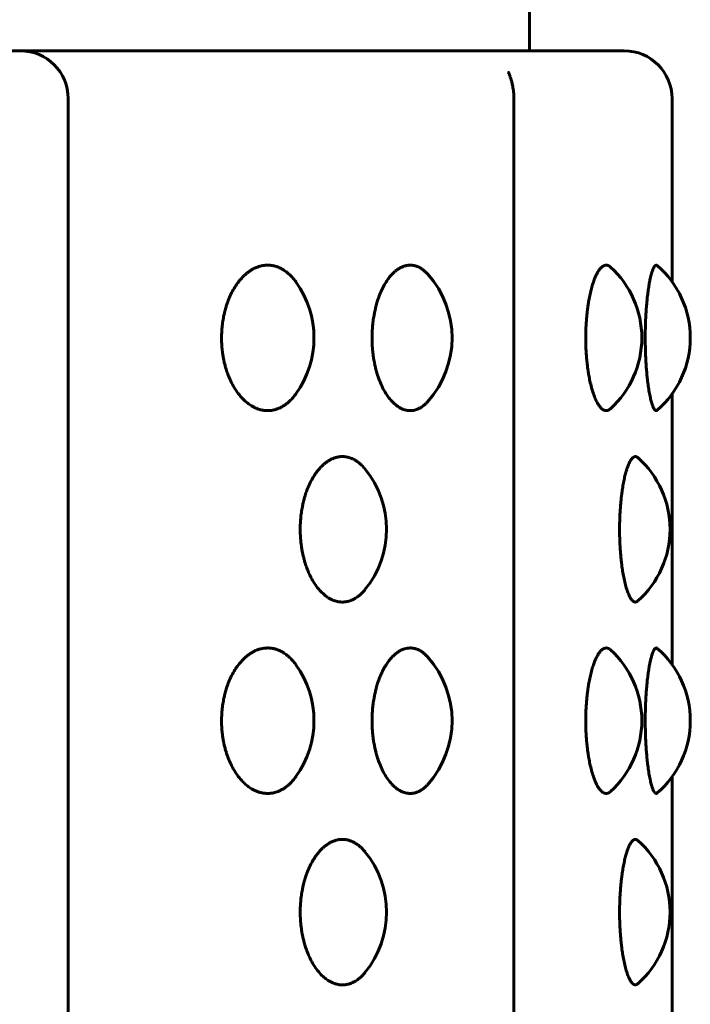
# Model space of a CAD drawing. Units: millimetres. Extents: x -2595 to 2595, y -2036 to 2036.
# Drawn here: x 222 to 236, y 491 to 512 of the extents above; entities that cross this region are included whole.
import ezdxf

# ---------------------------------------------------------------- set-up
doc = ezdxf.new("R2010")
doc.units = ezdxf.units.MM
doc.linetypes.add('K5LT_BASIC', pattern=[0])

msp = doc.modelspace()

# ---------------------------------------------------------------- linework, layer by layer
at = {"color": 150, "linetype": 'K5LT_BASIC', "lineweight": 60, "true_color": 0x0080ff}
for p, q in [((232.18, 517.149), (232.18, 511.027)), ((232.18, 511.027), (156.912, 511.027)), ((195.467, 511.027), (221.54, 511.027)), ((221.54, 511.027), (223.36, 511.027)), ((223.36, 511.027), (234.159, 511.027)), ((232.18, 511.027), (225.68, 511.027)), ((233.43, 511.027), (234.159, 511.027)), ((222.54, 356.027), (222.54, 510.027)), ((231.855, 510.027), (231.855, 356.027)), ((235.159, 506.201), (235.159, 510.027)), ((235.159, 506.201), (235.159, 510.027)), ((235.159, 498.201), (235.159, 503.852)), ((235.159, 498.201), (235.159, 503.852)), ((235.159, 490.201), (235.159, 495.852)), ((235.159, 490.201), (235.159, 495.852))]:
    msp.add_line(p, q, dxfattribs=at)
for centre, radius, start, end in [((221.54, 510.027), 1, 0, 90), ((234.159, 510.027), 1, 0, 90), ((232.527, 505.027), 2, 312.2365, 47.7643), ((233.54, 505.027), 2, 310.9534, 49.0461), ((225.676, 505.027), 2, 324.2723, 35.7314), ((228.561, 505.027), 2, 318.3008, 41.6979), ((233.117, 501.027), 2, 311.4773, 48.5228), ((227.189, 501.027), 2, 320.9246, 39.0777), ((228.561, 497.027), 2, 318.3008, 41.6979), ((232.527, 497.027), 2, 312.2365, 47.7643), ((233.54, 497.027), 2, 310.9534, 49.0461), ((225.676, 497.027), 2, 324.2723, 35.7314), ((233.117, 493.027), 2, 311.4773, 48.5228), ((227.189, 493.027), 2, 320.9246, 39.0777)]:
    msp.add_arc(centre, radius, start, end, dxfattribs=at)
for points, knots in [([(231.855, 510.027), (231.855, 510.031), (231.855, 510.036), (231.853, 510.08), (231.852, 510.121), (231.844, 510.204), (231.837, 510.246), (231.823, 510.317), (231.816, 510.345), (231.808, 510.381), (231.806, 510.388), (231.798, 510.413), (231.793, 510.431), (231.785, 510.457), (231.782, 510.466), (231.775, 510.484), (231.772, 510.493), (231.763, 510.518), (231.757, 510.534), (231.748, 510.558), (231.744, 510.567), (231.742, 510.573), (231.741, 510.575), (231.741, 510.575), (231.741, 510.575), (231.741, 510.575), (231.741, 510.576), (231.741, 510.575)], [0, 0, 0, 0, 0.321638, 0.321638, 3.179062, 3.179062, 6.267284, 6.267284, 8.439889, 8.439889, 9.018928, 9.018928, 10.470024, 10.470024, 11.241205, 11.241205, 12.063286, 12.063286, 13.656547, 13.656547, 14.895484, 14.895484, 15.166969, 15.166969, 15.182622, 15.182622, 16, 16, 16, 16]), ([(225.744, 505.027), (225.744, 505.06), (225.746, 505.134), (225.754, 505.252), (225.77, 505.376), (225.79, 505.486), (225.81, 505.572), (225.828, 505.642), (225.852, 505.72), (225.888, 505.822), (225.939, 505.941), (226.004, 506.061), (226.075, 506.169), (226.144, 506.255), (226.203, 506.317), (226.246, 506.356), (226.276, 506.381), (226.301, 506.401), (226.327, 506.42), (226.355, 506.438), (226.382, 506.454), (226.407, 506.468), (226.43, 506.48), (226.454, 506.491), (226.48, 506.502), (226.51, 506.513), (226.543, 506.524), (226.573, 506.531), (226.601, 506.537), (226.626, 506.541), (226.651, 506.544), (226.676, 506.546), (226.695, 506.546), (226.712, 506.547), (226.728, 506.546), (226.751, 506.545), (226.776, 506.543), (226.8, 506.539), (226.824, 506.535), (226.847, 506.53), (226.87, 506.523), (226.893, 506.516), (226.915, 506.509), (226.937, 506.5), (226.957, 506.491), (226.978, 506.482), (226.999, 506.47), (227.024, 506.456), (227.056, 506.436), (227.098, 506.407), (227.154, 506.361), (227.224, 506.292), (227.274, 506.23), (227.3, 506.195)], [0, 0, 0, 0, 0.0103589, 0.0231954, 0.036788, 0.0499002, 0.0588282, 0.0652855, 0.0734282, 0.0856183, 0.1016125, 0.1183729, 0.1347938, 0.1501837, 0.1618969, 0.169915, 0.1746614, 0.1788972, 0.1839217, 0.1890387, 0.1942384, 0.1982618, 0.2023183, 0.2064534, 0.2106301, 0.216251, 0.2218871, 0.2275411, 0.2318181, 0.236099, 0.2403718, 0.2446246, 0.2488948, 0.2500073, 0.2531865, 0.2574532, 0.2616747, 0.2658228, 0.2699613, 0.2740394, 0.2780707, 0.2820179, 0.2859254, 0.2897383, 0.2934825, 0.2971111, 0.3007002, 0.3052818, 0.3108549, 0.3184434, 0.3286176, 0.3436933, 0.3611448, 0.3611448, 0.3611448, 0.3611448]), ([(228.89, 505.027), (228.89, 505.06), (228.891, 505.134), (228.898, 505.252), (228.911, 505.376), (228.927, 505.486), (228.944, 505.572), (228.96, 505.642), (228.979, 505.72), (229.009, 505.822), (229.052, 505.941), (229.106, 506.061), (229.165, 506.169), (229.222, 506.255), (229.271, 506.317), (229.306, 506.356), (229.331, 506.381), (229.352, 506.401), (229.374, 506.42), (229.397, 506.438), (229.419, 506.454), (229.44, 506.468), (229.459, 506.48), (229.478, 506.491), (229.5, 506.502), (229.525, 506.513), (229.552, 506.524), (229.577, 506.531), (229.599, 506.537), (229.62, 506.541), (229.641, 506.544), (229.661, 506.546), (229.677, 506.546), (229.69, 506.547), (229.704, 506.546), (229.723, 506.545), (229.743, 506.543), (229.763, 506.539), (229.782, 506.535), (229.802, 506.53), (229.821, 506.523), (229.839, 506.516), (229.857, 506.509), (229.875, 506.5), (229.892, 506.491), (229.909, 506.482), (229.926, 506.47), (229.947, 506.456), (229.973, 506.436), (230.006, 506.407), (230.034, 506.379), (230.051, 506.361), (230.054, 506.357)], [0, 0, 0, 0, 0.0103589, 0.0231954, 0.036788, 0.0499002, 0.0588282, 0.0652855, 0.0734282, 0.0856183, 0.1016125, 0.1183729, 0.1347938, 0.1501837, 0.1618969, 0.169915, 0.1746614, 0.1788972, 0.1839217, 0.1890387, 0.1942384, 0.1982618, 0.2023183, 0.2064534, 0.2106301, 0.216251, 0.2218871, 0.2275411, 0.2318181, 0.236099, 0.2403718, 0.2446246, 0.2488948, 0.2500073, 0.2531865, 0.2574532, 0.2616747, 0.2658228, 0.2699613, 0.2740394, 0.2780707, 0.2820179, 0.2859254, 0.2897383, 0.2934825, 0.2971111, 0.3007002, 0.3052818, 0.3108549, 0.3184434, 0.3286176, 0.3308459, 0.3308459, 0.3308459, 0.3308459]), ([(233.355, 505.027), (233.355, 505.06), (233.356, 505.134), (233.36, 505.252), (233.367, 505.376), (233.376, 505.486), (233.385, 505.572), (233.394, 505.642), (233.405, 505.72), (233.421, 505.822), (233.445, 505.941), (233.474, 506.061), (233.506, 506.169), (233.537, 506.255), (233.563, 506.317), (233.582, 506.356), (233.596, 506.381), (233.607, 506.401), (233.618, 506.42), (233.631, 506.438), (233.642, 506.454), (233.653, 506.468), (233.663, 506.48), (233.674, 506.491), (233.685, 506.502), (233.698, 506.513), (233.712, 506.524), (233.725, 506.531), (233.737, 506.537), (233.748, 506.541), (233.759, 506.544), (233.77, 506.546), (233.778, 506.546), (233.785, 506.547), (233.792, 506.546), (233.801, 506.545), (233.812, 506.543), (233.822, 506.539), (233.832, 506.535), (233.842, 506.53), (233.852, 506.523), (233.862, 506.516), (233.868, 506.511), (233.872, 506.507)], [0, 0, 0, 0, 0.0103589, 0.0231954, 0.036788, 0.0499002, 0.0588282, 0.0652855, 0.0734282, 0.0856183, 0.1016125, 0.1183729, 0.1347938, 0.1501837, 0.1618969, 0.169915, 0.1746614, 0.1788972, 0.1839217, 0.1890387, 0.1942384, 0.1982618, 0.2023183, 0.2064534, 0.2106301, 0.216251, 0.2218871, 0.2275411, 0.2318181, 0.236099, 0.2403718, 0.2446246, 0.2488948, 0.2500073, 0.2531865, 0.2574532, 0.2616747, 0.2658228, 0.2699613, 0.2740394, 0.2780707, 0.2820179, 0.286454, 0.286454, 0.286454, 0.286454]), ([(234.599, 505.027), (234.599, 505.06), (234.599, 505.134), (234.601, 505.252), (234.605, 505.376), (234.611, 505.486), (234.616, 505.572), (234.621, 505.642), (234.627, 505.72), (234.636, 505.822), (234.649, 505.941), (234.666, 506.061), (234.683, 506.169), (234.7, 506.255), (234.714, 506.317), (234.725, 506.356), (234.732, 506.381), (234.738, 506.401), (234.744, 506.42), (234.75, 506.438), (234.757, 506.454), (234.762, 506.468), (234.768, 506.48), (234.773, 506.491), (234.779, 506.502), (234.786, 506.513), (234.793, 506.524), (234.8, 506.531), (234.806, 506.537), (234.812, 506.541), (234.817, 506.544), (234.822, 506.546), (234.826, 506.546), (234.83, 506.547), (234.834, 506.546), (234.838, 506.545), (234.844, 506.543), (234.848, 506.54), (234.85, 506.538), (234.851, 506.537)], [0, 0, 0, 0, 0.0103589, 0.0231954, 0.036788, 0.0499002, 0.0588282, 0.0652855, 0.0734282, 0.0856183, 0.1016125, 0.1183729, 0.1347938, 0.1501837, 0.1618969, 0.169915, 0.1746614, 0.1788972, 0.1839217, 0.1890387, 0.1942384, 0.1982618, 0.2023183, 0.2064534, 0.2106301, 0.216251, 0.2218871, 0.2275411, 0.2318181, 0.236099, 0.2403718, 0.2446246, 0.2488948, 0.2500073, 0.2531865, 0.2574532, 0.2616747, 0.2658228, 0.2678178, 0.2678178, 0.2678178, 0.2678178]), ([(227.3, 503.859), (227.281, 503.832), (227.237, 503.777), (227.171, 503.708), (227.107, 503.653), (227.053, 503.614), (227.012, 503.589), (226.979, 503.573), (226.954, 503.561), (226.93, 503.55), (226.907, 503.542), (226.884, 503.534), (226.86, 503.527), (226.835, 503.521), (226.803, 503.514), (226.766, 503.509), (226.733, 503.507), (226.705, 503.507), (226.682, 503.507), (226.655, 503.509), (226.629, 503.512), (226.605, 503.516), (226.581, 503.52), (226.557, 503.526), (226.533, 503.533), (226.509, 503.54), (226.484, 503.55), (226.456, 503.561), (226.418, 503.579), (226.361, 503.61), (226.281, 503.665), (226.187, 503.749), (226.092, 503.86), (226.007, 503.986), (225.938, 504.116), (225.887, 504.235), (225.852, 504.332), (225.831, 504.402), (225.817, 504.453), (225.806, 504.495), (225.795, 504.544), (225.782, 504.608), (225.769, 504.684), (225.759, 504.759), (225.753, 504.824), (225.749, 504.88), (225.746, 504.933), (225.745, 504.982), (225.744, 505.013), (225.744, 505.027)], [0.6388423, 0.6388423, 0.6388423, 0.6388423, 0.6518955, 0.6675351, 0.6795405, 0.689682, 0.6979475, 0.7026288, 0.7071806, 0.7114477, 0.7155713, 0.7195514, 0.7235247, 0.7279578, 0.7328469, 0.7399394, 0.7470107, 0.7500019, 0.754126, 0.7590329, 0.7634771, 0.7675031, 0.7715586, 0.77565, 0.779753, 0.7838642, 0.7879805, 0.7928447, 0.7984507, 0.8082799, 0.8228752, 0.8419709, 0.8619305, 0.8814118, 0.8994025, 0.9147724, 0.9262949, 0.9339786, 0.9391031, 0.9434314, 0.9482328, 0.9553188, 0.9642648, 0.972829, 0.9792058, 0.9847266, 0.9902651, 0.9958234, 1, 1, 1, 1]), ([(230.054, 503.696), (230.04, 503.68), (230.012, 503.651), (229.97, 503.614), (229.936, 503.589), (229.91, 503.573), (229.889, 503.561), (229.87, 503.55), (229.851, 503.542), (229.832, 503.534), (229.813, 503.527), (229.792, 503.521), (229.766, 503.514), (229.735, 503.509), (229.708, 503.507), (229.685, 503.507), (229.666, 503.507), (229.644, 503.509), (229.623, 503.512), (229.603, 503.516), (229.583, 503.52), (229.563, 503.526), (229.544, 503.533), (229.524, 503.54), (229.503, 503.55), (229.48, 503.561), (229.448, 503.579), (229.402, 503.61), (229.336, 503.665), (229.258, 503.749), (229.179, 503.86), (229.108, 503.986), (229.051, 504.116), (229.008, 504.235), (228.98, 504.332), (228.962, 504.402), (228.95, 504.453), (228.941, 504.495), (228.932, 504.544), (228.921, 504.608), (228.91, 504.684), (228.902, 504.759), (228.897, 504.824), (228.893, 504.88), (228.891, 504.933), (228.89, 504.982), (228.89, 505.013), (228.89, 505.027)], [0.669153, 0.669153, 0.669153, 0.669153, 0.6795405, 0.689682, 0.6979475, 0.7026288, 0.7071806, 0.7114477, 0.7155713, 0.7195514, 0.7235247, 0.7279578, 0.7328469, 0.7399394, 0.7470107, 0.7500019, 0.754126, 0.7590329, 0.7634771, 0.7675031, 0.7715586, 0.77565, 0.779753, 0.7838642, 0.7879805, 0.7928447, 0.7984507, 0.8082799, 0.8228752, 0.8419709, 0.8619305, 0.8814118, 0.8994025, 0.9147724, 0.9262949, 0.9339786, 0.9391031, 0.9434314, 0.9482328, 0.9553188, 0.9642648, 0.972829, 0.9792058, 0.9847266, 0.9902651, 0.9958234, 1, 1, 1, 1]), ([(233.872, 503.546), (233.87, 503.544), (233.865, 503.54), (233.857, 503.534), (233.847, 503.527), (233.837, 503.521), (233.824, 503.514), (233.808, 503.509), (233.794, 503.507), (233.782, 503.507), (233.772, 503.507), (233.761, 503.509), (233.75, 503.512), (233.739, 503.516), (233.729, 503.52), (233.719, 503.526), (233.708, 503.533), (233.698, 503.54), (233.687, 503.55), (233.675, 503.561), (233.658, 503.579), (233.633, 503.61), (233.598, 503.665), (233.556, 503.749), (233.514, 503.86), (233.475, 503.986), (233.444, 504.116), (233.421, 504.235), (233.405, 504.332), (233.395, 504.402), (233.389, 504.453), (233.384, 504.495), (233.379, 504.544), (233.373, 504.608), (233.367, 504.684), (233.362, 504.759), (233.359, 504.824), (233.357, 504.88), (233.356, 504.933), (233.355, 504.982), (233.355, 505.013), (233.355, 505.027)], [0.713555, 0.713555, 0.713555, 0.713555, 0.7155713, 0.7195514, 0.7235247, 0.7279578, 0.7328469, 0.7399394, 0.7470107, 0.7500019, 0.754126, 0.7590329, 0.7634771, 0.7675031, 0.7715586, 0.77565, 0.779753, 0.7838642, 0.7879805, 0.7928447, 0.7984507, 0.8082799, 0.8228752, 0.8419709, 0.8619305, 0.8814118, 0.8994025, 0.9147724, 0.9262949, 0.9339786, 0.9391031, 0.9434314, 0.9482328, 0.9553188, 0.9642648, 0.972829, 0.9792058, 0.9847266, 0.9902651, 0.9958234, 1, 1, 1, 1]), ([(234.851, 503.516), (234.851, 503.516), (234.848, 503.513), (234.842, 503.509), (234.835, 503.507), (234.829, 503.507), (234.824, 503.507), (234.818, 503.509), (234.812, 503.512), (234.807, 503.516), (234.802, 503.52), (234.796, 503.526), (234.791, 503.533), (234.786, 503.54), (234.78, 503.55), (234.774, 503.561), (234.765, 503.579), (234.752, 503.61), (234.733, 503.665), (234.711, 503.749), (234.687, 503.86), (234.666, 503.986), (234.649, 504.116), (234.636, 504.235), (234.627, 504.332), (234.621, 504.402), (234.618, 504.453), (234.615, 504.495), (234.612, 504.544), (234.609, 504.608), (234.605, 504.684), (234.603, 504.759), (234.601, 504.824), (234.6, 504.88), (234.599, 504.933), (234.599, 504.982), (234.599, 505.013), (234.599, 505.027)], [0.7322051, 0.7322051, 0.7322051, 0.7322051, 0.7328469, 0.7399394, 0.7470107, 0.7500019, 0.754126, 0.7590329, 0.7634771, 0.7675031, 0.7715586, 0.77565, 0.779753, 0.7838642, 0.7879805, 0.7928447, 0.7984507, 0.8082799, 0.8228752, 0.8419709, 0.8619305, 0.8814118, 0.8994025, 0.9147724, 0.9262949, 0.9339786, 0.9391031, 0.9434314, 0.9482328, 0.9553188, 0.9642648, 0.972829, 0.9792058, 0.9847266, 0.9902651, 0.9958234, 1, 1, 1, 1]), ([(227.388, 501.027), (227.388, 501.06), (227.39, 501.134), (227.397, 501.252), (227.411, 501.376), (227.43, 501.486), (227.448, 501.572), (227.465, 501.642), (227.487, 501.72), (227.52, 501.822), (227.567, 501.941), (227.627, 502.061), (227.692, 502.169), (227.755, 502.255), (227.809, 502.317), (227.848, 502.356), (227.876, 502.381), (227.899, 502.401), (227.923, 502.42), (227.949, 502.438), (227.973, 502.454), (227.996, 502.468), (228.017, 502.48), (228.038, 502.491), (228.063, 502.502), (228.09, 502.513), (228.12, 502.524), (228.148, 502.531), (228.173, 502.537), (228.196, 502.541), (228.219, 502.544), (228.241, 502.546), (228.259, 502.546), (228.274, 502.547), (228.289, 502.546), (228.31, 502.545), (228.332, 502.543), (228.354, 502.539), (228.376, 502.535), (228.398, 502.53), (228.419, 502.523), (228.439, 502.516), (228.46, 502.509), (228.479, 502.5), (228.498, 502.491), (228.517, 502.482), (228.536, 502.47), (228.559, 502.456), (228.588, 502.436), (228.626, 502.407), (228.677, 502.361), (228.717, 502.318), (228.74, 502.29), (228.742, 502.287)], [0, 0, 0, 0, 0.0103589, 0.0231954, 0.036788, 0.0499002, 0.0588282, 0.0652855, 0.0734282, 0.0856183, 0.1016125, 0.1183729, 0.1347938, 0.1501837, 0.1618969, 0.169915, 0.1746614, 0.1788972, 0.1839217, 0.1890387, 0.1942384, 0.1982618, 0.2023183, 0.2064534, 0.2106301, 0.216251, 0.2218871, 0.2275411, 0.2318181, 0.236099, 0.2403718, 0.2446246, 0.2488948, 0.2500073, 0.2531865, 0.2574532, 0.2616747, 0.2658228, 0.2699613, 0.2740394, 0.2780707, 0.2820179, 0.2859254, 0.2897383, 0.2934825, 0.2971111, 0.3007002, 0.3052818, 0.3108549, 0.3184434, 0.3286176, 0.3436933, 0.344903, 0.344903, 0.344903, 0.344903]), ([(234.062, 501.027), (234.062, 501.06), (234.063, 501.134), (234.066, 501.252), (234.072, 501.376), (234.079, 501.486), (234.086, 501.572), (234.093, 501.642), (234.101, 501.72), (234.114, 501.822), (234.133, 501.941), (234.155, 502.061), (234.18, 502.169), (234.204, 502.255), (234.225, 502.317), (234.239, 502.356), (234.25, 502.381), (234.258, 502.401), (234.267, 502.42), (234.276, 502.438), (234.285, 502.454), (234.294, 502.468), (234.302, 502.48), (234.309, 502.491), (234.318, 502.502), (234.328, 502.513), (234.339, 502.524), (234.349, 502.531), (234.358, 502.537), (234.366, 502.541), (234.374, 502.544), (234.382, 502.546), (234.388, 502.546), (234.393, 502.547), (234.399, 502.546), (234.406, 502.545), (234.414, 502.543), (234.422, 502.539), (234.429, 502.535), (234.436, 502.53), (234.44, 502.527), (234.442, 502.525)], [0, 0, 0, 0, 0.0103589, 0.0231954, 0.036788, 0.0499002, 0.0588282, 0.0652855, 0.0734282, 0.0856183, 0.1016125, 0.1183729, 0.1347938, 0.1501837, 0.1618969, 0.169915, 0.1746614, 0.1788972, 0.1839217, 0.1890387, 0.1942384, 0.1982618, 0.2023183, 0.2064534, 0.2106301, 0.216251, 0.2218871, 0.2275411, 0.2318181, 0.236099, 0.2403718, 0.2446246, 0.2488948, 0.2500073, 0.2531865, 0.2574532, 0.2616747, 0.2658228, 0.2699613, 0.2740394, 0.2769581, 0.2769581, 0.2769581, 0.2769581]), ([(228.742, 499.766), (228.724, 499.744), (228.688, 499.703), (228.634, 499.653), (228.585, 499.614), (228.547, 499.589), (228.518, 499.573), (228.495, 499.561), (228.473, 499.55), (228.452, 499.542), (228.431, 499.534), (228.41, 499.527), (228.387, 499.521), (228.358, 499.514), (228.324, 499.509), (228.293, 499.507), (228.268, 499.507), (228.247, 499.507), (228.223, 499.509), (228.199, 499.512), (228.176, 499.516), (228.155, 499.52), (228.133, 499.526), (228.111, 499.533), (228.089, 499.54), (228.066, 499.55), (228.041, 499.561), (228.005, 499.579), (227.954, 499.61), (227.881, 499.665), (227.795, 499.749), (227.707, 499.86), (227.629, 499.986), (227.566, 500.116), (227.519, 500.235), (227.487, 500.332), (227.468, 500.402), (227.455, 500.453), (227.445, 500.495), (227.435, 500.544), (227.423, 500.608), (227.411, 500.684), (227.402, 500.759), (227.396, 500.824), (227.392, 500.88), (227.39, 500.933), (227.388, 500.982), (227.388, 501.013), (227.388, 501.027)], [0.6550907, 0.6550907, 0.6550907, 0.6550907, 0.6675351, 0.6795405, 0.689682, 0.6979475, 0.7026288, 0.7071806, 0.7114477, 0.7155713, 0.7195514, 0.7235247, 0.7279578, 0.7328469, 0.7399394, 0.7470107, 0.7500019, 0.754126, 0.7590329, 0.7634771, 0.7675031, 0.7715586, 0.77565, 0.779753, 0.7838642, 0.7879805, 0.7928447, 0.7984507, 0.8082799, 0.8228752, 0.8419709, 0.8619305, 0.8814118, 0.8994025, 0.9147724, 0.9262949, 0.9339786, 0.9391031, 0.9434314, 0.9482328, 0.9553188, 0.9642648, 0.972829, 0.9792058, 0.9847266, 0.9902651, 0.9958234, 1, 1, 1, 1]), ([(234.442, 499.528), (234.439, 499.526), (234.433, 499.521), (234.423, 499.514), (234.411, 499.509), (234.4, 499.507), (234.391, 499.507), (234.384, 499.507), (234.375, 499.509), (234.367, 499.512), (234.359, 499.516), (234.351, 499.52), (234.343, 499.526), (234.336, 499.533), (234.328, 499.54), (234.319, 499.55), (234.31, 499.561), (234.297, 499.579), (234.278, 499.61), (234.251, 499.665), (234.219, 499.749), (234.186, 499.86), (234.156, 499.986), (234.132, 500.116), (234.114, 500.235), (234.101, 500.332), (234.094, 500.402), (234.089, 500.453), (234.085, 500.495), (234.081, 500.544), (234.076, 500.608), (234.071, 500.684), (234.068, 500.759), (234.065, 500.824), (234.064, 500.88), (234.063, 500.933), (234.062, 500.982), (234.062, 501.013), (234.062, 501.027)], [0.7230132, 0.7230132, 0.7230132, 0.7230132, 0.7279578, 0.7328469, 0.7399394, 0.7470107, 0.7500019, 0.754126, 0.7590329, 0.7634771, 0.7675031, 0.7715586, 0.77565, 0.779753, 0.7838642, 0.7879805, 0.7928447, 0.7984507, 0.8082799, 0.8228752, 0.8419709, 0.8619305, 0.8814118, 0.8994025, 0.9147724, 0.9262949, 0.9339786, 0.9391031, 0.9434314, 0.9482328, 0.9553188, 0.9642648, 0.972829, 0.9792058, 0.9847266, 0.9902651, 0.9958234, 1, 1, 1, 1]), ([(225.744, 497.027), (225.744, 497.06), (225.746, 497.134), (225.754, 497.252), (225.77, 497.376), (225.79, 497.486), (225.81, 497.572), (225.828, 497.642), (225.852, 497.72), (225.888, 497.822), (225.939, 497.941), (226.004, 498.061), (226.075, 498.169), (226.144, 498.255), (226.203, 498.317), (226.246, 498.356), (226.276, 498.381), (226.301, 498.401), (226.327, 498.42), (226.355, 498.438), (226.382, 498.454), (226.407, 498.468), (226.43, 498.48), (226.454, 498.491), (226.48, 498.502), (226.51, 498.513), (226.543, 498.524), (226.573, 498.531), (226.601, 498.537), (226.626, 498.541), (226.651, 498.544), (226.676, 498.546), (226.695, 498.546), (226.712, 498.547), (226.728, 498.546), (226.751, 498.545), (226.776, 498.543), (226.8, 498.539), (226.824, 498.535), (226.847, 498.53), (226.87, 498.523), (226.893, 498.516), (226.915, 498.509), (226.937, 498.5), (226.957, 498.491), (226.978, 498.482), (226.999, 498.47), (227.024, 498.456), (227.056, 498.436), (227.098, 498.407), (227.154, 498.361), (227.224, 498.292), (227.274, 498.23), (227.3, 498.195)], [0, 0, 0, 0, 0.0103589, 0.0231954, 0.036788, 0.0499002, 0.0588282, 0.0652855, 0.0734282, 0.0856183, 0.1016125, 0.1183729, 0.1347938, 0.1501837, 0.1618969, 0.169915, 0.1746614, 0.1788972, 0.1839217, 0.1890387, 0.1942384, 0.1982618, 0.2023183, 0.2064534, 0.2106301, 0.216251, 0.2218871, 0.2275411, 0.2318181, 0.236099, 0.2403718, 0.2446246, 0.2488948, 0.2500073, 0.2531865, 0.2574532, 0.2616747, 0.2658228, 0.2699613, 0.2740394, 0.2780707, 0.2820179, 0.2859254, 0.2897383, 0.2934825, 0.2971111, 0.3007002, 0.3052818, 0.3108549, 0.3184434, 0.3286176, 0.3436933, 0.3611448, 0.3611448, 0.3611448, 0.3611448]), ([(228.89, 497.027), (228.89, 497.06), (228.891, 497.134), (228.898, 497.252), (228.911, 497.376), (228.927, 497.486), (228.944, 497.572), (228.96, 497.642), (228.979, 497.72), (229.009, 497.822), (229.052, 497.941), (229.106, 498.061), (229.165, 498.169), (229.222, 498.255), (229.271, 498.317), (229.306, 498.356), (229.331, 498.381), (229.352, 498.401), (229.374, 498.42), (229.397, 498.438), (229.419, 498.454), (229.44, 498.468), (229.459, 498.48), (229.478, 498.491), (229.5, 498.502), (229.525, 498.513), (229.552, 498.524), (229.577, 498.531), (229.599, 498.537), (229.62, 498.541), (229.641, 498.544), (229.661, 498.546), (229.677, 498.546), (229.69, 498.547), (229.704, 498.546), (229.723, 498.545), (229.743, 498.543), (229.763, 498.539), (229.782, 498.535), (229.802, 498.53), (229.821, 498.523), (229.839, 498.516), (229.857, 498.509), (229.875, 498.5), (229.892, 498.491), (229.909, 498.482), (229.926, 498.47), (229.947, 498.456), (229.973, 498.436), (230.006, 498.407), (230.034, 498.379), (230.051, 498.361), (230.054, 498.357)], [0, 0, 0, 0, 0.0103589, 0.0231954, 0.036788, 0.0499002, 0.0588282, 0.0652855, 0.0734282, 0.0856183, 0.1016125, 0.1183729, 0.1347938, 0.1501837, 0.1618969, 0.169915, 0.1746614, 0.1788972, 0.1839217, 0.1890387, 0.1942384, 0.1982618, 0.2023183, 0.2064534, 0.2106301, 0.216251, 0.2218871, 0.2275411, 0.2318181, 0.236099, 0.2403718, 0.2446246, 0.2488948, 0.2500073, 0.2531865, 0.2574532, 0.2616747, 0.2658228, 0.2699613, 0.2740394, 0.2780707, 0.2820179, 0.2859254, 0.2897383, 0.2934825, 0.2971111, 0.3007002, 0.3052818, 0.3108549, 0.3184434, 0.3286176, 0.3308459, 0.3308459, 0.3308459, 0.3308459]), ([(233.355, 497.027), (233.355, 497.06), (233.356, 497.134), (233.36, 497.252), (233.367, 497.376), (233.376, 497.486), (233.385, 497.572), (233.394, 497.642), (233.405, 497.72), (233.421, 497.822), (233.445, 497.941), (233.474, 498.061), (233.506, 498.169), (233.537, 498.255), (233.563, 498.317), (233.582, 498.356), (233.596, 498.381), (233.607, 498.401), (233.618, 498.42), (233.631, 498.438), (233.642, 498.454), (233.653, 498.468), (233.663, 498.48), (233.674, 498.491), (233.685, 498.502), (233.698, 498.513), (233.712, 498.524), (233.725, 498.531), (233.737, 498.537), (233.748, 498.541), (233.759, 498.544), (233.77, 498.546), (233.778, 498.546), (233.785, 498.547), (233.792, 498.546), (233.801, 498.545), (233.812, 498.543), (233.822, 498.539), (233.832, 498.535), (233.842, 498.53), (233.852, 498.523), (233.862, 498.516), (233.868, 498.511), (233.872, 498.507)], [0, 0, 0, 0, 0.0103589, 0.0231954, 0.036788, 0.0499002, 0.0588282, 0.0652855, 0.0734282, 0.0856183, 0.1016125, 0.1183729, 0.1347938, 0.1501837, 0.1618969, 0.169915, 0.1746614, 0.1788972, 0.1839217, 0.1890387, 0.1942384, 0.1982618, 0.2023183, 0.2064534, 0.2106301, 0.216251, 0.2218871, 0.2275411, 0.2318181, 0.236099, 0.2403718, 0.2446246, 0.2488948, 0.2500073, 0.2531865, 0.2574532, 0.2616747, 0.2658228, 0.2699613, 0.2740394, 0.2780707, 0.2820179, 0.286454, 0.286454, 0.286454, 0.286454]), ([(234.599, 497.027), (234.599, 497.06), (234.599, 497.134), (234.601, 497.252), (234.605, 497.376), (234.611, 497.486), (234.616, 497.572), (234.621, 497.642), (234.627, 497.72), (234.636, 497.822), (234.649, 497.941), (234.666, 498.061), (234.683, 498.169), (234.7, 498.255), (234.714, 498.317), (234.725, 498.356), (234.732, 498.381), (234.738, 498.401), (234.744, 498.42), (234.75, 498.438), (234.757, 498.454), (234.762, 498.468), (234.768, 498.48), (234.773, 498.491), (234.779, 498.502), (234.786, 498.513), (234.793, 498.524), (234.8, 498.531), (234.806, 498.537), (234.812, 498.541), (234.817, 498.544), (234.822, 498.546), (234.826, 498.546), (234.83, 498.547), (234.834, 498.546), (234.838, 498.545), (234.844, 498.543), (234.848, 498.54), (234.85, 498.538), (234.851, 498.537)], [0, 0, 0, 0, 0.0103589, 0.0231954, 0.036788, 0.0499002, 0.0588282, 0.0652855, 0.0734282, 0.0856183, 0.1016125, 0.1183729, 0.1347938, 0.1501837, 0.1618969, 0.169915, 0.1746614, 0.1788972, 0.1839217, 0.1890387, 0.1942384, 0.1982618, 0.2023183, 0.2064534, 0.2106301, 0.216251, 0.2218871, 0.2275411, 0.2318181, 0.236099, 0.2403718, 0.2446246, 0.2488948, 0.2500073, 0.2531865, 0.2574532, 0.2616747, 0.2658228, 0.2678178, 0.2678178, 0.2678178, 0.2678178]), ([(227.3, 495.859), (227.281, 495.832), (227.237, 495.777), (227.171, 495.708), (227.107, 495.653), (227.053, 495.614), (227.012, 495.589), (226.979, 495.573), (226.954, 495.561), (226.93, 495.55), (226.907, 495.542), (226.884, 495.534), (226.86, 495.527), (226.835, 495.521), (226.803, 495.514), (226.766, 495.509), (226.733, 495.507), (226.705, 495.507), (226.682, 495.507), (226.655, 495.509), (226.629, 495.512), (226.605, 495.516), (226.581, 495.52), (226.557, 495.526), (226.533, 495.533), (226.509, 495.54), (226.484, 495.55), (226.456, 495.561), (226.418, 495.579), (226.361, 495.61), (226.281, 495.665), (226.187, 495.749), (226.092, 495.86), (226.007, 495.986), (225.938, 496.116), (225.887, 496.235), (225.852, 496.332), (225.831, 496.402), (225.817, 496.453), (225.806, 496.495), (225.795, 496.544), (225.782, 496.608), (225.769, 496.684), (225.759, 496.759), (225.753, 496.824), (225.749, 496.88), (225.746, 496.933), (225.745, 496.982), (225.744, 497.013), (225.744, 497.027)], [0.6388423, 0.6388423, 0.6388423, 0.6388423, 0.6518955, 0.6675351, 0.6795405, 0.689682, 0.6979475, 0.7026288, 0.7071806, 0.7114477, 0.7155713, 0.7195514, 0.7235247, 0.7279578, 0.7328469, 0.7399394, 0.7470107, 0.7500019, 0.754126, 0.7590329, 0.7634771, 0.7675031, 0.7715586, 0.77565, 0.779753, 0.7838642, 0.7879805, 0.7928447, 0.7984507, 0.8082799, 0.8228752, 0.8419709, 0.8619305, 0.8814118, 0.8994025, 0.9147724, 0.9262949, 0.9339786, 0.9391031, 0.9434314, 0.9482328, 0.9553188, 0.9642648, 0.972829, 0.9792058, 0.9847266, 0.9902651, 0.9958234, 1, 1, 1, 1]), ([(230.054, 495.696), (230.04, 495.68), (230.012, 495.651), (229.97, 495.614), (229.936, 495.589), (229.91, 495.573), (229.889, 495.561), (229.87, 495.55), (229.851, 495.542), (229.832, 495.534), (229.813, 495.527), (229.792, 495.521), (229.766, 495.514), (229.735, 495.509), (229.708, 495.507), (229.685, 495.507), (229.666, 495.507), (229.644, 495.509), (229.623, 495.512), (229.603, 495.516), (229.583, 495.52), (229.563, 495.526), (229.544, 495.533), (229.524, 495.54), (229.503, 495.55), (229.48, 495.561), (229.448, 495.579), (229.402, 495.61), (229.336, 495.665), (229.258, 495.749), (229.179, 495.86), (229.108, 495.986), (229.051, 496.116), (229.008, 496.235), (228.98, 496.332), (228.962, 496.402), (228.95, 496.453), (228.941, 496.495), (228.932, 496.544), (228.921, 496.608), (228.91, 496.684), (228.902, 496.759), (228.897, 496.824), (228.893, 496.88), (228.891, 496.933), (228.89, 496.982), (228.89, 497.013), (228.89, 497.027)], [0.669153, 0.669153, 0.669153, 0.669153, 0.6795405, 0.689682, 0.6979475, 0.7026288, 0.7071806, 0.7114477, 0.7155713, 0.7195514, 0.7235247, 0.7279578, 0.7328469, 0.7399394, 0.7470107, 0.7500019, 0.754126, 0.7590329, 0.7634771, 0.7675031, 0.7715586, 0.77565, 0.779753, 0.7838642, 0.7879805, 0.7928447, 0.7984507, 0.8082799, 0.8228752, 0.8419709, 0.8619305, 0.8814118, 0.8994025, 0.9147724, 0.9262949, 0.9339786, 0.9391031, 0.9434314, 0.9482328, 0.9553188, 0.9642648, 0.972829, 0.9792058, 0.9847266, 0.9902651, 0.9958234, 1, 1, 1, 1]), ([(233.872, 495.546), (233.87, 495.544), (233.865, 495.54), (233.857, 495.534), (233.847, 495.527), (233.837, 495.521), (233.824, 495.514), (233.808, 495.509), (233.794, 495.507), (233.782, 495.507), (233.772, 495.507), (233.761, 495.509), (233.75, 495.512), (233.739, 495.516), (233.729, 495.52), (233.719, 495.526), (233.708, 495.533), (233.698, 495.54), (233.687, 495.55), (233.675, 495.561), (233.658, 495.579), (233.633, 495.61), (233.598, 495.665), (233.556, 495.749), (233.514, 495.86), (233.475, 495.986), (233.444, 496.116), (233.421, 496.235), (233.405, 496.332), (233.395, 496.402), (233.389, 496.453), (233.384, 496.495), (233.379, 496.544), (233.373, 496.608), (233.367, 496.684), (233.362, 496.759), (233.359, 496.824), (233.357, 496.88), (233.356, 496.933), (233.355, 496.982), (233.355, 497.013), (233.355, 497.027)], [0.713555, 0.713555, 0.713555, 0.713555, 0.7155713, 0.7195514, 0.7235247, 0.7279578, 0.7328469, 0.7399394, 0.7470107, 0.7500019, 0.754126, 0.7590329, 0.7634771, 0.7675031, 0.7715586, 0.77565, 0.779753, 0.7838642, 0.7879805, 0.7928447, 0.7984507, 0.8082799, 0.8228752, 0.8419709, 0.8619305, 0.8814118, 0.8994025, 0.9147724, 0.9262949, 0.9339786, 0.9391031, 0.9434314, 0.9482328, 0.9553188, 0.9642648, 0.972829, 0.9792058, 0.9847266, 0.9902651, 0.9958234, 1, 1, 1, 1]), ([(234.851, 495.516), (234.851, 495.516), (234.848, 495.513), (234.842, 495.509), (234.835, 495.507), (234.829, 495.507), (234.824, 495.507), (234.818, 495.509), (234.812, 495.512), (234.807, 495.516), (234.802, 495.52), (234.796, 495.526), (234.791, 495.533), (234.786, 495.54), (234.78, 495.55), (234.774, 495.561), (234.765, 495.579), (234.752, 495.61), (234.733, 495.665), (234.711, 495.749), (234.687, 495.86), (234.666, 495.986), (234.649, 496.116), (234.636, 496.235), (234.627, 496.332), (234.621, 496.402), (234.618, 496.453), (234.615, 496.495), (234.612, 496.544), (234.609, 496.608), (234.605, 496.684), (234.603, 496.759), (234.601, 496.824), (234.6, 496.88), (234.599, 496.933), (234.599, 496.982), (234.599, 497.013), (234.599, 497.027)], [0.7322051, 0.7322051, 0.7322051, 0.7322051, 0.7328469, 0.7399394, 0.7470107, 0.7500019, 0.754126, 0.7590329, 0.7634771, 0.7675031, 0.7715586, 0.77565, 0.779753, 0.7838642, 0.7879805, 0.7928447, 0.7984507, 0.8082799, 0.8228752, 0.8419709, 0.8619305, 0.8814118, 0.8994025, 0.9147724, 0.9262949, 0.9339786, 0.9391031, 0.9434314, 0.9482328, 0.9553188, 0.9642648, 0.972829, 0.9792058, 0.9847266, 0.9902651, 0.9958234, 1, 1, 1, 1]), ([(227.388, 493.027), (227.388, 493.06), (227.39, 493.134), (227.397, 493.252), (227.411, 493.376), (227.43, 493.486), (227.448, 493.572), (227.465, 493.642), (227.487, 493.72), (227.52, 493.822), (227.567, 493.941), (227.627, 494.061), (227.692, 494.169), (227.755, 494.255), (227.809, 494.317), (227.848, 494.356), (227.876, 494.381), (227.899, 494.401), (227.923, 494.42), (227.949, 494.438), (227.973, 494.454), (227.996, 494.468), (228.017, 494.48), (228.038, 494.491), (228.063, 494.502), (228.09, 494.513), (228.12, 494.524), (228.148, 494.531), (228.173, 494.537), (228.196, 494.541), (228.219, 494.544), (228.241, 494.546), (228.259, 494.546), (228.274, 494.547), (228.289, 494.546), (228.31, 494.545), (228.332, 494.543), (228.354, 494.539), (228.376, 494.535), (228.398, 494.53), (228.419, 494.523), (228.439, 494.516), (228.46, 494.509), (228.479, 494.5), (228.498, 494.491), (228.517, 494.482), (228.536, 494.47), (228.559, 494.456), (228.588, 494.436), (228.626, 494.407), (228.677, 494.361), (228.717, 494.318), (228.74, 494.29), (228.742, 494.287)], [0, 0, 0, 0, 0.0103589, 0.0231954, 0.036788, 0.0499002, 0.0588282, 0.0652855, 0.0734282, 0.0856183, 0.1016125, 0.1183729, 0.1347938, 0.1501837, 0.1618969, 0.169915, 0.1746614, 0.1788972, 0.1839217, 0.1890387, 0.1942384, 0.1982618, 0.2023183, 0.2064534, 0.2106301, 0.216251, 0.2218871, 0.2275411, 0.2318181, 0.236099, 0.2403718, 0.2446246, 0.2488948, 0.2500073, 0.2531865, 0.2574532, 0.2616747, 0.2658228, 0.2699613, 0.2740394, 0.2780707, 0.2820179, 0.2859254, 0.2897383, 0.2934825, 0.2971111, 0.3007002, 0.3052818, 0.3108549, 0.3184434, 0.3286176, 0.3436933, 0.344903, 0.344903, 0.344903, 0.344903]), ([(234.062, 493.027), (234.062, 493.06), (234.063, 493.134), (234.066, 493.252), (234.072, 493.376), (234.079, 493.486), (234.086, 493.572), (234.093, 493.642), (234.101, 493.72), (234.114, 493.822), (234.133, 493.941), (234.155, 494.061), (234.18, 494.169), (234.204, 494.255), (234.225, 494.317), (234.239, 494.356), (234.25, 494.381), (234.258, 494.401), (234.267, 494.42), (234.276, 494.438), (234.285, 494.454), (234.294, 494.468), (234.302, 494.48), (234.309, 494.491), (234.318, 494.502), (234.328, 494.513), (234.339, 494.524), (234.349, 494.531), (234.358, 494.537), (234.366, 494.541), (234.374, 494.544), (234.382, 494.546), (234.388, 494.546), (234.393, 494.547), (234.399, 494.546), (234.406, 494.545), (234.414, 494.543), (234.422, 494.539), (234.429, 494.535), (234.436, 494.53), (234.44, 494.527), (234.442, 494.525)], [0, 0, 0, 0, 0.0103589, 0.0231954, 0.036788, 0.0499002, 0.0588282, 0.0652855, 0.0734282, 0.0856183, 0.1016125, 0.1183729, 0.1347938, 0.1501837, 0.1618969, 0.169915, 0.1746614, 0.1788972, 0.1839217, 0.1890387, 0.1942384, 0.1982618, 0.2023183, 0.2064534, 0.2106301, 0.216251, 0.2218871, 0.2275411, 0.2318181, 0.236099, 0.2403718, 0.2446246, 0.2488948, 0.2500073, 0.2531865, 0.2574532, 0.2616747, 0.2658228, 0.2699613, 0.2740394, 0.2769581, 0.2769581, 0.2769581, 0.2769581]), ([(228.742, 491.766), (228.724, 491.744), (228.688, 491.703), (228.634, 491.653), (228.585, 491.614), (228.547, 491.589), (228.518, 491.573), (228.495, 491.561), (228.473, 491.55), (228.452, 491.542), (228.431, 491.534), (228.41, 491.527), (228.387, 491.521), (228.358, 491.514), (228.324, 491.509), (228.293, 491.507), (228.268, 491.507), (228.247, 491.507), (228.223, 491.509), (228.199, 491.512), (228.176, 491.516), (228.155, 491.52), (228.133, 491.526), (228.111, 491.533), (228.089, 491.54), (228.066, 491.55), (228.041, 491.561), (228.005, 491.579), (227.954, 491.61), (227.881, 491.665), (227.795, 491.749), (227.707, 491.86), (227.629, 491.986), (227.566, 492.116), (227.519, 492.235), (227.487, 492.332), (227.468, 492.402), (227.455, 492.453), (227.445, 492.495), (227.435, 492.544), (227.423, 492.608), (227.411, 492.684), (227.402, 492.759), (227.396, 492.824), (227.392, 492.88), (227.39, 492.933), (227.388, 492.982), (227.388, 493.013), (227.388, 493.027)], [0.6550907, 0.6550907, 0.6550907, 0.6550907, 0.6675351, 0.6795405, 0.689682, 0.6979475, 0.7026288, 0.7071806, 0.7114477, 0.7155713, 0.7195514, 0.7235247, 0.7279578, 0.7328469, 0.7399394, 0.7470107, 0.7500019, 0.754126, 0.7590329, 0.7634771, 0.7675031, 0.7715586, 0.77565, 0.779753, 0.7838642, 0.7879805, 0.7928447, 0.7984507, 0.8082799, 0.8228752, 0.8419709, 0.8619305, 0.8814118, 0.8994025, 0.9147724, 0.9262949, 0.9339786, 0.9391031, 0.9434314, 0.9482328, 0.9553188, 0.9642648, 0.972829, 0.9792058, 0.9847266, 0.9902651, 0.9958234, 1, 1, 1, 1]), ([(234.442, 491.528), (234.439, 491.526), (234.433, 491.521), (234.423, 491.514), (234.411, 491.509), (234.4, 491.507), (234.391, 491.507), (234.384, 491.507), (234.375, 491.509), (234.367, 491.512), (234.359, 491.516), (234.351, 491.52), (234.343, 491.526), (234.336, 491.533), (234.328, 491.54), (234.319, 491.55), (234.31, 491.561), (234.297, 491.579), (234.278, 491.61), (234.251, 491.665), (234.219, 491.749), (234.186, 491.86), (234.156, 491.986), (234.132, 492.116), (234.114, 492.235), (234.101, 492.332), (234.094, 492.402), (234.089, 492.453), (234.085, 492.495), (234.081, 492.544), (234.076, 492.608), (234.071, 492.684), (234.068, 492.759), (234.065, 492.824), (234.064, 492.88), (234.063, 492.933), (234.062, 492.982), (234.062, 493.013), (234.062, 493.027)], [0.7230132, 0.7230132, 0.7230132, 0.7230132, 0.7279578, 0.7328469, 0.7399394, 0.7470107, 0.7500019, 0.754126, 0.7590329, 0.7634771, 0.7675031, 0.7715586, 0.77565, 0.779753, 0.7838642, 0.7879805, 0.7928447, 0.7984507, 0.8082799, 0.8228752, 0.8419709, 0.8619305, 0.8814118, 0.8994025, 0.9147724, 0.9262949, 0.9339786, 0.9391031, 0.9434314, 0.9482328, 0.9553188, 0.9642648, 0.972829, 0.9792058, 0.9847266, 0.9902651, 0.9958234, 1, 1, 1, 1])]:
    msp.add_open_spline(points, degree=3, knots=knots, dxfattribs=at)

doc.saveas('drawing.dxf')
